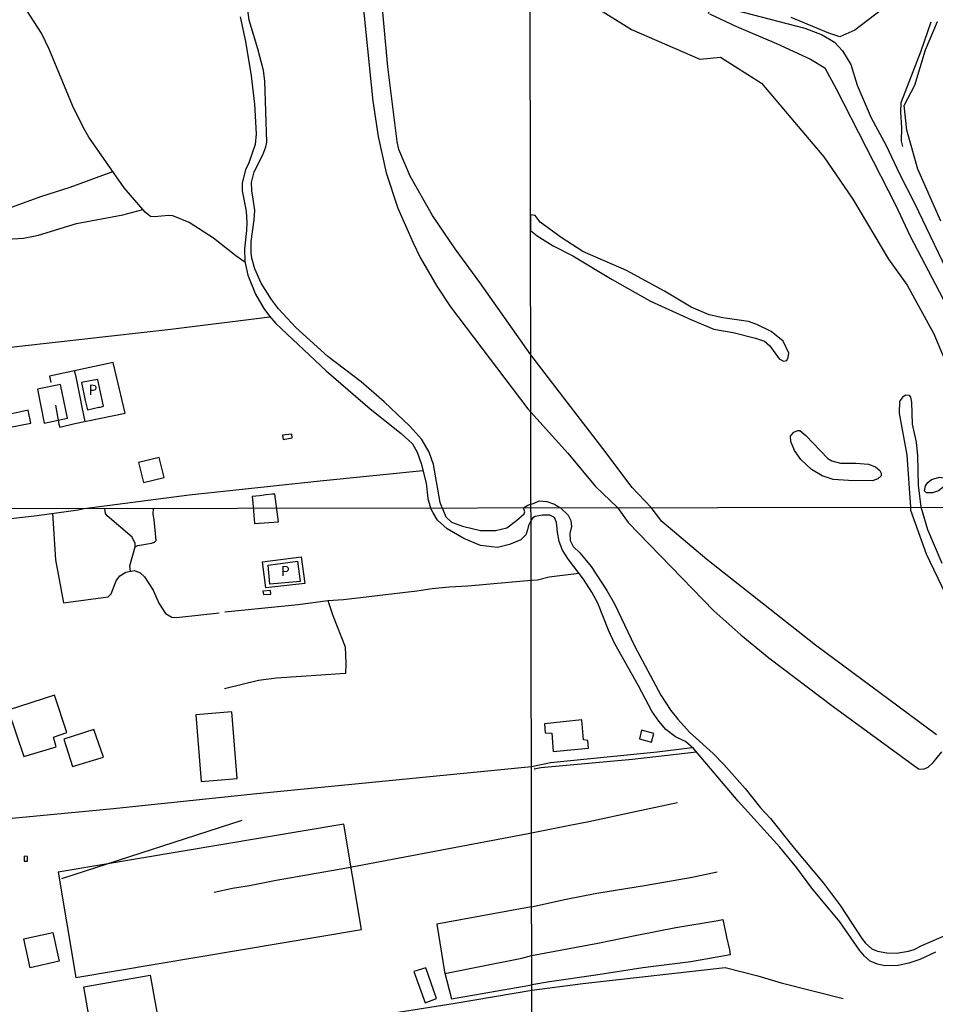
# Model space of a CAD drawing. Units: millimetres. Extents: x 183135 to 185549, y 1663196 to 1665974.
# Drawn here: x 184457 to 184684, y 1663630 to 1663874 of the extents above; entities that cross this region are included whole.
import ezdxf
from ezdxf.enums import TextEntityAlignment as Align

# ---------------------------------------------------------------- set-up
doc = ezdxf.new("R2010")
doc.units = ezdxf.units.MM
for name, color, linetype in [('EDIFICACAO_REFERENCIAL', 30, 'Continuous'), ('IMAGEM', 7, 'Continuous'), ('V-ARROIO', 5, 'Continuous'), ('V-BANHADO', 3, 'Continuous'), ('V-BUEIRO', 5, 'Continuous'), ('V-EDIFICACAO', 2, 'Continuous'), ('V-LAGOA', 5, 'Continuous'), ('V-LOTE', 1, 'Continuous'), ('V-NOME_DOS_LOGRADOUROS', 7, 'Continuous'), ('V-REFERENCIA', 84, 'Continuous'), ('V-VALETA', 6, 'Continuous'), ('X-LIMITE_1000', 7, 'Continuous')]:
    doc.layers.add(name, color=color, linetype=linetype)
picture_1 = doc.add_image_def('image1.jpg', size_in_pixel=(4022, 4628))

# ---------------------------------------------------------------- blocks, each defined once
blk = doc.blocks.new('305')
at = {"color": 0, "linetype": 'ByBlock', "lineweight": -2, "const_width": 0.05}
blk.add_lwpolyline([(0.73, 0.39, 0.60863), (-0.73, 0.38)], format="xyb", dxfattribs=at)

msp = doc.modelspace()

# ---------------------------------------------------------------- linework, layer by layer
at = {"layer": 'EDIFICACAO_REFERENCIAL'}
for points in [[(184471.37, 1663637.05), (184542.06, 1663648.94), (184537.66, 1663675.07), (184466.97, 1663663.17), (184471.37, 1663637.05)], [(184458.47, 1663646.61), (184465.65, 1663648.24), (184467.27, 1663641.13), (184460.09, 1663639.5), (184458.47, 1663646.61)], [(184473.34, 1663634.75), (184489.77, 1663637.66), (184492.04, 1663624.86), (184475.6, 1663621.95), (184473.34, 1663634.75)]]:
    msp.add_lwpolyline(points, close=True, dxfattribs=at)
at = {"layer": 'V-ARROIO'}
for points in [[(184562.04, 1663753.33), (184561.57, 1663754.66), (184559.85, 1663764.11), (184558.83, 1663767.1), (184556.97, 1663770.23), (184554.03, 1663773.54), (184547.65, 1663779.55), (184541.94, 1663784.53), (184533.75, 1663790.82), (184525.84, 1663797.98), (184521.52, 1663802.58), (184519.76, 1663804.93), (184517.26, 1663808.98), (184515.64, 1663812.5), (184514.95, 1663815.17), (184514.77, 1663816.58), (184514.77, 1663819.3), (184515.51, 1663824.66), (184515.63, 1663827.02), (184514.92, 1663831.87), (184514.86, 1663833.9), (184515.47, 1663836.51), (184517.63, 1663840.73), (184518.37, 1663842.7), (184518.63, 1663843.86), (184518.1, 1663859.06), (184517.83, 1663861.6), (184516.42, 1663867), (184514.26, 1663874.07), (184513.59, 1663879.19)], [(184512.05, 1663874.93), (184513.35, 1663868.77), (184514.77, 1663860.28), (184515.58, 1663853.27), (184516.03, 1663845.92), (184515.72, 1663843.28), (184514.2, 1663838.79), (184513.39, 1663837), (184512.57, 1663833.83), (184512.51, 1663831.8), (184513.5, 1663826.8), (184513.68, 1663823.96), (184513.62, 1663822), (184513.12, 1663817.48), (184513.19, 1663814.35), (184513.93, 1663810.98), (184515.84, 1663806.24), (184517.87, 1663802.71), (184519.26, 1663800.8), (184520.88, 1663799.01), (184533.28, 1663787.28), (184544.21, 1663777.89), (184551.84, 1663771.78), (184554.65, 1663769.16), (184555.84, 1663767.14), (184556.83, 1663764.29), (184558.07, 1663759.46), (184558.52, 1663755.64), (184559.14, 1663753.32)], [(184582.15, 1663753.36), (184583.22, 1663754.04), (184584.77, 1663754.5), (184586.07, 1663755.05), (184587.89, 1663754.92), (184589.79, 1663754.29), (184590.53, 1663753.79), (184591.35, 1663753.37)], [(184584.02, 1663750.27), (184583.41, 1663748.99), (184583.18, 1663747.91), (184582.72, 1663746.63), (184581.46, 1663745.4), (184578.67, 1663744.26), (184575.69, 1663743.54), (184571.51, 1663744.05), (184567.41, 1663745.74), (184563.28, 1663748.19), (184560.89, 1663750.26), (184559.77, 1663752.08), (184559.14, 1663753.32)], [(184562.04, 1663753.33), (184562.93, 1663751.12), (184564.31, 1663749.83), (184567.04, 1663748.8), (184571.55, 1663747.76), (184575.24, 1663747.77), (184578.04, 1663748.37), (184580.46, 1663750.23), (184582.34, 1663751.88), (184582.5, 1663752.33), (184582.15, 1663753.36)], [(184591.35, 1663753.37), (184593.22, 1663751.5), (184593.86, 1663750.21), (184594.05, 1663748.71), (184593.61, 1663746.98), (184593.7, 1663745.24), (184594.48, 1663743.81), (184596.1, 1663742.2), (184598.92, 1663738.85), (184602.78, 1663732.86), (184604.67, 1663729.56), (184609.63, 1663719.2), (184616.16, 1663706.98), (184618.63, 1663703.19), (184620.34, 1663700.99), (184623.26, 1663697.79), (184629.06, 1663692.55), (184631.77, 1663689.82), (184636.98, 1663683.88), (184640.84, 1663679.1), (184643.3, 1663676.45), (184649.16, 1663669.09), (184656.39, 1663660.4), (184660.6, 1663654.83), (184665.86, 1663646.73), (184666.82, 1663645.59), (184668.34, 1663644.21), (184669.73, 1663643.6), (184672.04, 1663643.16), (184674.48, 1663643.12), (184677.4, 1663643.58), (184678.8, 1663644), (184680.74, 1663645.01), (184687.28, 1663647.84)], [(184684.13, 1663643.35), (184680.22, 1663641.53), (184677.54, 1663640.63), (184674.84, 1663640.07), (184671.56, 1663639.98), (184669.78, 1663640.35), (184667.96, 1663641.15), (184666.54, 1663642.38), (184665.27, 1663643.84), (184660.41, 1663650.89), (184653.53, 1663659.22), (184649.83, 1663664.26), (184645.63, 1663669.36), (184635.32, 1663680.72), (184624.3, 1663693.68), (184622.28, 1663695.5), (184619.77, 1663696.63), (184617.38, 1663698.47), (184615.65, 1663700.53), (184613.95, 1663703), (184610.61, 1663709.32), (184604.77, 1663719.65), (184603.18, 1663723.07), (184600.51, 1663729.73), (184599.09, 1663732.49), (184597.02, 1663735.65), (184593.26, 1663740.53), (184591.81, 1663742.85), (184590.97, 1663745.04), (184590.54, 1663747.32), (184590.35, 1663749.7), (184589.79, 1663750.95), (184588.64, 1663751.5), (184586.82, 1663751.57), (184585.06, 1663751.17), (184584.35, 1663750.81), (184584.02, 1663750.27)]]:
    msp.add_lwpolyline(points, dxfattribs=at)
at = {"layer": 'V-BANHADO'}
for points in [[(184599.87, 1663877.42), (184608.92, 1663871.81), (184625.82, 1663864.43), (184630.92, 1663864.96), (184641.07, 1663858.48), (184656.5, 1663840.25), (184663.68, 1663829.74), (184672.5, 1663814.93), (184677.07, 1663808.46), (184683.72, 1663796.43), (184688.67, 1663784.63)], [(184670.72, 1663876.68), (184664.12, 1663871.61), (184660.46, 1663869.95), (184657.71, 1663870.86), (184648.4, 1663874.7)], [(184685.47, 1663824.35), (184679.71, 1663837.22), (184677.01, 1663846.82), (184676.38, 1663852.93), (184679.04, 1663858.02), (184681.6, 1663866.71), (184684.57, 1663873.72)]]:
    msp.add_lwpolyline(points, dxfattribs=at)
at = {"layer": 'V-EDIFICACAO'}
for points in [[(184463.51, 1663774.32), (184469.27, 1663775.58), (184467.59, 1663783.9), (184461.85, 1663782.74), (184463.51, 1663774.32)], [(184477.7, 1663778.33), (184478.18, 1663778.49), (184476.8, 1663785.03), (184476.75, 1663785.16), (184473.18, 1663784.46), (184472.77, 1663784.36), (184473.68, 1663779.92), (184474.26, 1663777.61), (184477.05, 1663778.26), (184477.39, 1663778.3), (184477.7, 1663778.33)], [(184454.07, 1663776.33), (184454.67, 1663773.2), (184460.22, 1663774.35), (184459.56, 1663777.52), (184454.07, 1663776.33)], [(184522.55, 1663771.3), (184522.69, 1663770.27), (184524.91, 1663770.68), (184524.8, 1663771.56), (184522.55, 1663771.3)], [(184486.86, 1663764.56), (184488.1, 1663759.6), (184493.22, 1663760.83), (184491.96, 1663765.79), (184486.86, 1663764.56)], [(184521.56, 1663749.85), (184520.62, 1663756.74), (184520.07, 1663756.7), (184518.45, 1663756.53), (184516.83, 1663756.36), (184515, 1663756.16), (184515.14, 1663754.55), (184515.61, 1663749.48)], [(184518.97, 1663739.16), (184526.24, 1663740.15), (184526.87, 1663735.13), (184519.36, 1663734.45), (184518.97, 1663739.16)], [(184517.66, 1663732.71), (184517.77, 1663731.87), (184519.61, 1663732.01), (184519.55, 1663732.87), (184517.66, 1663732.71)], [(184454.65, 1663703.25), (184458.48, 1663691.79), (184466.53, 1663694.2), (184465.87, 1663696.61), (184469.12, 1663697.69), (184466.09, 1663706.99), (184454.65, 1663703.25)], [(184501.06, 1663702.08), (184502.42, 1663685.58), (184511.32, 1663686.31), (184510.01, 1663702.84), (184501.06, 1663702.08)], [(184587.38, 1663699.91), (184587.48, 1663697.67), (184589.13, 1663697.54), (184589.53, 1663693.02), (184598.2, 1663693.87), (184598.07, 1663695.71), (184597.04, 1663695.89), (184596.58, 1663700.86), (184587.38, 1663699.91)], [(184468.37, 1663696.1), (184470.51, 1663689.34), (184478.2, 1663691.63), (184475.8, 1663698.44), (184468.37, 1663696.1)], [(184611.32, 1663698.28), (184610.83, 1663696.12), (184613.87, 1663695.37), (184614.39, 1663697.46), (184611.32, 1663698.28)], [(184458.57, 1663667.07), (184458.62, 1663665.84), (184459.44, 1663665.86), (184459.39, 1663667.05), (184458.57, 1663667.07)], [(184555.03, 1663638.54), (184557.82, 1663630.77), (184560.59, 1663631.85), (184557.99, 1663639.44), (184555.03, 1663638.54)]]:
    msp.add_lwpolyline(points, close=True, dxfattribs=at)
at = {"layer": 'V-LAGOA'}
for points in [[(184583.92, 1663821.97), (184585.57, 1663820.67), (184589.53, 1663818.23), (184594.39, 1663815.75), (184604.06, 1663809.88), (184613.62, 1663804.54), (184623.53, 1663800), (184629.23, 1663797.58), (184634.01, 1663796.77), (184639.55, 1663795.37), (184641.8, 1663794.62), (184643.14, 1663793.47), (184645.44, 1663790.2), (184646.52, 1663789.69), (184647.36, 1663789.79), (184647.69, 1663790.53), (184647.79, 1663791.68), (184646.38, 1663794.62), (184643.45, 1663796.99), (184639.91, 1663798.73), (184637.8, 1663799.51), (184631.46, 1663800.4), (184628.08, 1663801.14), (184623.63, 1663803.02), (184617.05, 1663807.03), (184607.62, 1663812.08), (184596.84, 1663816.83), (184591.5, 1663820.24), (184586.25, 1663824.09), (184585.03, 1663825.69), (184583.92, 1663825.86)], [(184650.56, 1663772.5), (184652.05, 1663771.24), (184657.49, 1663765.56), (184658.49, 1663765.02), (184660.57, 1663764.43), (184664.37, 1663764.41), (184667.52, 1663764.19), (184669.29, 1663763.52), (184670.3, 1663762.63), (184670.64, 1663761.92), (184670.64, 1663761.24), (184669.87, 1663760.53), (184668.56, 1663760.04), (184662.58, 1663760.12), (184658.82, 1663760.39), (184656.1, 1663761.28), (184653.46, 1663762.87), (184650.76, 1663765.3), (184649.24, 1663767.54), (184648.28, 1663769.73), (184648.25, 1663771.09), (184649.02, 1663772.08), (184650.04, 1663772.47), (184650.56, 1663772.5)], [(184681.42, 1663757.54), (184681.68, 1663758.83), (184682.22, 1663759.66), (184683.1, 1663760.35), (184685.13, 1663760.94), (184686.08, 1663760.76), (184686.47, 1663760.23), (184686.31, 1663758.72), (184684.85, 1663757.52), (184683.4, 1663757.04), (184681.87, 1663757.08), (184681.42, 1663757.54)]]:
    msp.add_lwpolyline(points, close=True, dxfattribs=at)
at = {"layer": 'V-LOTE'}
for points in [[(184381.72, 1663785.08), (184428.39, 1663789.92), (184450.73, 1663792.64), (184494.88, 1663797.58), (184519.4, 1663800.62)], [(184466.34, 1663778.76), (184467.16, 1663774.07), (184467.44, 1663773.28), (184471.13, 1663774.19), (184483.56, 1663776.79), (184480.6, 1663789.32), (184464.89, 1663785.98), (184465.18, 1663784.35)], [(184473.71, 1663774.73), (184472.91, 1663778.27), (184472.44, 1663780.79), (184471.97, 1663783.31), (184471.42, 1663785.81), (184471.01, 1663787.28)], [(184473.43, 1663753.2), (184499.45, 1663756.55), (184531.83, 1663760.06), (184557.26, 1663762.59)], [(184393.95, 1663743.78), (184414.38, 1663746.04), (184437.87, 1663748.7), (184461.78, 1663751.46), (184471.97, 1663752.88), (184473.43, 1663753.2)], [(184518.39, 1663733.55), (184517.59, 1663740.01), (184527.1, 1663741.22), (184528, 1663734.59), (184518.39, 1663733.54)], [(184518.39, 1663733.54), (184518.39, 1663733.55)], [(184584.11, 1663689.34), (184588.82, 1663690.26), (184615.24, 1663692.97), (184623.89, 1663694.05)], [(184423.4, 1663673.49), (184479.85, 1663678.87), (184516.13, 1663682.65), (184584.11, 1663689.34)], [(184584.19, 1663633.96), (184596.84, 1663635.59), (184632.07, 1663639.53), (184640.13, 1663637.45), (184645.92, 1663635.77), (184661.3, 1663631.88)], [(184455.98, 1663613.45), (184457.89, 1663613.67), (184523.39, 1663624.09), (184565.21, 1663630.69), (184584.19, 1663633.96)]]:
    msp.add_lwpolyline(points, dxfattribs=at)
at = {"layer": 'V-REFERENCIA'}
for points in [[(184541.4, 1663888.15), (184544.9, 1663854.03), (184546.21, 1663845.3), (184548.16, 1663836.31), (184551.06, 1663827.56), (184554.81, 1663818.95), (184556.58, 1663815.3), (184560.69, 1663808.19), (184564.12, 1663803.13), (184583.19, 1663777.86), (184583.99, 1663777.04), (184593.12, 1663766.86), (184600, 1663758.66), (184605.4, 1663753.39), (184608.04, 1663749.69), (184629.24, 1663727.81), (184635.91, 1663721.89), (184642.83, 1663716.22), (184658.8, 1663704.16), (184679.88, 1663688.71), (184681.17, 1663688.64), (184682.29, 1663689.13), (184683.57, 1663690.29), (184685.65, 1663692.92)], [(184684.33, 1663697.14), (184654.4, 1663719.36), (184627.5, 1663740.55), (184616.42, 1663749.94), (184613.72, 1663753.4), (184609.03, 1663758.41), (184601.77, 1663768.03), (184592.97, 1663779.48), (184583.97, 1663791.21), (184571.32, 1663809.13), (184565.28, 1663817.43), (184559.62, 1663825.72), (184554.11, 1663835.45), (184551.34, 1663842.03), (184550.85, 1663844.04), (184548.54, 1663862.56), (184546.72, 1663883.36)], [(184685.8, 1663739.54), (184682.21, 1663747.9), (184680.55, 1663753.49), (184679.88, 1663758.97), (184679.74, 1663766.24), (184679.38, 1663769.59), (184678.4, 1663774.09), (184678.22, 1663779.54), (184677.98, 1663780.73), (184677.65, 1663781.18), (184676.79, 1663781.27), (184675.93, 1663780.77), (184675.23, 1663779.71), (184675.14, 1663776.76), (184677.05, 1663766.37), (184677.9, 1663753.49), (184677.96, 1663752.79), (184681.78, 1663741.95), (184686.62, 1663731.97)]]:
    msp.add_lwpolyline(points, dxfattribs=at)
at = {"layer": 'V-VALETA'}
for points in [[(184513.2, 1663814.19), (184510.98, 1663815.74), (184505.41, 1663820.08), (184499.39, 1663824), (184495.39, 1663825.6), (184494.3, 1663825.71), (184490.81, 1663825.41), (184489.87, 1663825.51), (184488.54, 1663826.51), (184483.31, 1663832.6), (184474.62, 1663845.1), (184473.29, 1663847.42), (184470.55, 1663852.95), (184464.79, 1663866.89), (184462.85, 1663870.83), (184457.58, 1663879.11)], [(184627.96, 1663875.75), (184628.68, 1663877.48), (184629.03, 1663877.76), (184630.08, 1663877.7), (184631.53, 1663877.1), (184636.51, 1663876.08), (184651.81, 1663872.09), (184656.05, 1663870.44), (184659.13, 1663868.67), (184661.12, 1663866.51), (184663.13, 1663863.11), (184664.74, 1663857.98), (184668.18, 1663849.94), (184671.92, 1663843.06), (184675.22, 1663836), (184678.91, 1663828.8), (184689.65, 1663806.43), (184691.45, 1663803.07), (184691.67, 1663801.43), (184691.43, 1663800.1), (184690.84, 1663798.94), (184689.88, 1663798.24), (184689.21, 1663798.01)], [(184628.16, 1663875.67), (184634.88, 1663872.54), (184644.79, 1663868.33), (184653.17, 1663864.4), (184656.69, 1663862.27), (184659.54, 1663857.06), (184674.25, 1663828.36), (184677.84, 1663820.6), (184685.91, 1663805.14), (184689.44, 1663797.51), (184693.27, 1663790.37), (184695.88, 1663786.51), (184701.62, 1663779.68), (184706.27, 1663774.69), (184710.59, 1663769.44), (184712.31, 1663766.46), (184713.6, 1663762.24), (184713.79, 1663759.12), (184712.86, 1663754.51), (184712.48, 1663753.54)], [(184676.01, 1663842.79), (184675.69, 1663844.11), (184675.8, 1663847.51), (184675.54, 1663851.31), (184675.6, 1663853.71), (184680.55, 1663866.47), (184683.01, 1663873.68)], [(184433.36, 1663820.15), (184437.36, 1663821.53), (184440.79, 1663823.05), (184444.53, 1663824.4), (184452.01, 1663826.57), (184462.74, 1663830.41), (184469.95, 1663832.72), (184480.52, 1663836.62)], [(184450.05, 1663819.32), (184451.56, 1663819.73), (184458.42, 1663820.11), (184462.14, 1663820.84), (184471.53, 1663823.78), (184483, 1663825.89), (184487.94, 1663827.21)], [(184465.6, 1663751.99), (184466.33, 1663740.46), (184468.3, 1663729.85), (184479.33, 1663731.3), (184480.15, 1663732.02), (184481.37, 1663735.24), (184482.26, 1663736.52), (184483.77, 1663737.42), (184485.92, 1663737.82), (184487.26, 1663737.26), (184488.34, 1663736.24), (184490.48, 1663732.93), (184491.9, 1663729.71), (184493.53, 1663727.2), (184495.15, 1663726.25), (184496.24, 1663726.19), (184506.81, 1663727.39)], [(184486.04, 1663743.73), (184486.02, 1663744.54), (184485.32, 1663746.11), (184479.08, 1663751.35), (184478.71, 1663751.95), (184478.53, 1663753.21)], [(184484.86, 1663737.62), (184484.77, 1663739.01), (184486.04, 1663743.73), (184486.7, 1663744.04), (184490.13, 1663744.6), (184490.87, 1663744.88), (184491.23, 1663745.25), (184490.77, 1663750.5), (184490.47, 1663751.78), (184490.55, 1663753.23)], [(184584.04, 1663735.44), (184585.6, 1663735.56), (184588.49, 1663736.23), (184595.87, 1663737.14)], [(184508.22, 1663727.57), (184526.41, 1663729.44), (184533.73, 1663730.44), (184537.61, 1663730.69), (184555.78, 1663732.84), (184559.53, 1663733.41), (184563.76, 1663733.83), (184568.4, 1663734.01), (184584.04, 1663735.44)], [(184533.72, 1663730.44), (184534.94, 1663726.71), (184537.98, 1663718.92), (184538.19, 1663714.8), (184538.13, 1663712.34), (184521, 1663711.14), (184516.58, 1663710.64), (184508.15, 1663708.53)], [(184584.81, 1663688.74), (184586.45, 1663689.07), (184609.15, 1663691.12), (184624.96, 1663692.91)], [(184584.13, 1663672.86), (184593.61, 1663674.75), (184598.33, 1663675.73), (184609.83, 1663678.15), (184620.29, 1663680.42)], [(184512.43, 1663675.92), (184467.78, 1663661.52)], [(184505.64, 1663658.17), (184510.15, 1663659.21), (184514.34, 1663659.81), (184520.96, 1663661.16), (184537.91, 1663664.18), (184583.3, 1663672.76), (184584.13, 1663672.86)], [(184584.16, 1663654.58), (184592.72, 1663656.44), (184600.28, 1663657.93), (184612.11, 1663659.83), (184623.91, 1663661.95), (184630.08, 1663663.24)], [(184584.16, 1663654.58), (184560.69, 1663650.26), (184562.58, 1663638.45), (184564.37, 1663631.82), (184584.18, 1663635.26)], [(184584.17, 1663642.49), (184600.51, 1663645.57), (184610.21, 1663647.54), (184619.88, 1663649.47), (184629.8, 1663651.13), (184631.52, 1663651.39)], [(184631.52, 1663651.39), (184632.13, 1663648.28), (184632.41, 1663647.08), (184633.12, 1663643.96), (184633.3, 1663642.67)], [(184562.68, 1663638.08), (184570.53, 1663639.63), (184581.74, 1663641.88), (184584.17, 1663642.49)], [(184633.3, 1663642.67), (184623.55, 1663640.96), (184611.68, 1663639.45), (184600.09, 1663637.67), (184588.62, 1663636.01), (184584.18, 1663635.26)]]:
    msp.add_lwpolyline(points, dxfattribs=at)
at = {"layer": 'X-LIMITE_1000'}
for p, q in [((184584.79, 1663199.01), (184580.9, 1665970.45)), ((185547.51, 1663754.67), (183138.77, 1663751.24))]:
    msp.add_line(p, q, dxfattribs=at)

# ---------------------------------------------------------------- block references
at = {"layer": 'V-BUEIRO', "xscale": 0.9999982017485329, "yscale": 0.9999982017485329, "zscale": 0.9999982017485329, "rotation": 96}
msp.add_blockref('305', (184585.63, 1663688.77), dxfattribs=at)

# ---------------------------------------------------------------- texts
at = {"layer": 'V-NOME_DOS_LOGRADOUROS'}
for p in [(184474.53, 1663780.53), (184522.13, 1663735.66)]:
    msp.add_text('P', height=2.5, dxfattribs=at).set_placement(p, align=Align.BOTTOM_LEFT)

# ---------------------------------------------------------------- referenced raster images: frames only (the image files are external)
at = {"layer": 'IMAGEM'}
image = msp.add_image(picture_1, insert=(183135.62, 1663196.26), size_in_units=(2413.69, 2777.37), dxfattribs=at)
image.dxf.flags = 7

doc.saveas('drawing.dxf')
